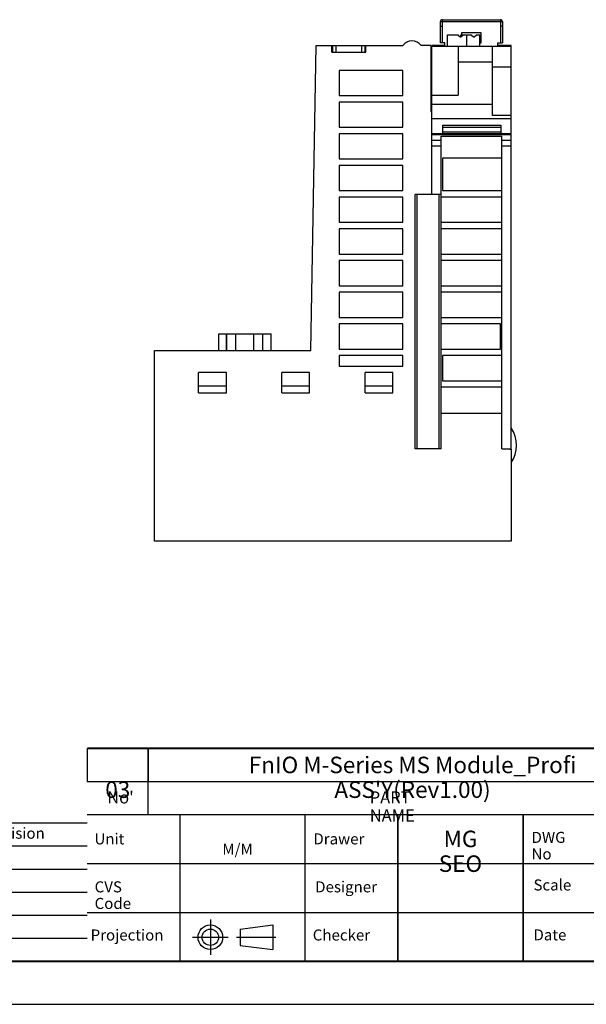
# Model space of a CAD drawing. Units: millimetres. Extents: x 0 to 420, y 0 to 297.
# Drawn here: x 235 to 321, y 0 to 149 of the extents above; entities that cross this region are included whole.
import ezdxf

# ---------------------------------------------------------------- set-up
doc = ezdxf.new("R2010")
doc.units = ezdxf.units.MM
doc.header["$LTSCALE"] = 23.1
doc.layers.get('0').update_dxf_attribs({"linetype": 'CONTINUOUS'})
doc.layers.add('06___PRT_ALL_SURFS', color=7, linetype='CONTINUOUS')
doc.layers.add('NOTE', color=7, linetype='CONTINUOUS')
doc.styles.add('TEXTSTYLE_2', font='shanno.ttf')
doc.styles.add('TEXTSTYLE_3', font='txt', dxfattribs={"width": 0.5})
doc.styles.add('TEXTSTYLE_5', font='txt', dxfattribs={"width": 0.6})

msp = doc.modelspace()

# ---------------------------------------------------------------- linework, layer by layer
at = {"color": 7, "linetype": 'Continuous'}
for p, q in [((299.559, 145.18), (299.559, 146.88)), ((299.559, 146.88), (301.159, 146.88)), ((301.159, 146.88), (301.159, 146.83)), ((301.159, 146.83), (301.459, 146.58)), ((301.459, 146.58), (301.559, 146.58)), ((301.559, 146.58), (301.559, 146.88)), ((301.559, 146.88), (303.159, 146.88)), ((301.559, 146.58), (301.859, 146.83)), ((301.859, 146.88), (301.859, 146.83)), ((302.459, 145.18), (302.459, 146.88)), ((303.159, 146.88), (303.159, 146.83)), ((303.159, 146.83), (303.459, 146.58)), ((303.459, 146.58), (303.559, 146.58)), ((303.559, 146.58), (303.859, 146.83)), ((303.859, 146.88), (303.859, 146.83)), ((303.859, 146.88), (304.459, 146.88)), ((304.459, 145.18), (304.459, 146.88)), ((278.853, 99.08), (279.659, 145.28)), ((279.659, 145.28), (292.785, 145.28)), ((282.041, 144.28), (282.041, 145.28)), ((282.169, 144.28), (282.169, 145.28)), ((287.051, 144.28), (287.051, 145.28)), ((287.177, 144.28), (287.177, 145.28)), ((297.009, 145.28), (295.534, 145.28)), ((297.009, 145.28), (297.009, 135.28)), ((297.159, 122.68), (297.159, 145.28)), ((299.159, 145.28), (297.159, 145.28)), ((297.159, 145.18), (309.159, 145.18)), ((299.159, 145.18), (299.159, 145.68)), ((301.159, 145.18), (301.159, 137.756)), ((306.359, 134.67), (306.359, 145.18)), ((307.159, 145.18), (307.159, 145.68)), ((309.159, 145.28), (307.159, 145.28)), ((309.159, 84.18), (309.159, 145.28)), ((282.041, 144.28), (287.177, 144.28)), ((306.359, 142.753), (301.159, 142.753)), ((306.359, 142.063), (309.159, 142.063)), ((283.159, 141.48), (283.159, 137.68)), ((292.759, 141.48), (283.159, 141.48)), ((292.759, 137.68), (292.759, 141.48)), ((283.159, 137.68), (292.759, 137.68)), ((297.159, 137.756), (301.159, 137.756)), ((283.159, 136.68), (283.159, 132.88)), ((292.759, 136.68), (283.159, 136.68)), ((292.759, 132.88), (292.759, 136.68)), ((306.359, 136.326), (297.159, 136.326)), ((297.009, 135.28), (297.159, 135.28)), ((309.159, 134.67), (306.359, 134.67)), ((283.159, 132.88), (292.759, 132.88)), ((309.159, 134.18), (297.159, 134.18)), ((298.759, 133.18), (298.759, 131.779)), ((298.759, 133.18), (307.599, 133.18)), ((307.599, 132.845), (298.759, 132.845)), ((307.599, 133.18), (307.599, 131.779)), ((283.159, 131.88), (283.159, 128.08)), ((292.759, 131.88), (283.159, 131.88)), ((292.759, 128.08), (292.759, 131.88)), ((297.159, 131.93), (298.759, 131.93)), ((298.556, 122.68), (298.556, 131.538)), ((298.556, 131.538), (307.759, 131.538)), ((307.599, 131.779), (298.759, 131.779)), ((307.599, 131.93), (309.159, 131.93)), ((307.759, 84.18), (307.759, 131.538)), ((283.159, 128.08), (292.759, 128.08)), ((283.159, 127.08), (283.159, 123.28)), ((292.759, 127.08), (283.159, 127.08)), ((292.759, 123.28), (292.759, 127.08)), ((298.795, 128.18), (298.795, 123.28)), ((307.759, 128.18), (298.795, 128.18)), ((283.159, 123.28), (292.759, 123.28)), ((294.659, 84.18), (294.659, 122.68)), ((298.556, 122.68), (294.659, 122.68)), ((298.795, 123.28), (307.759, 123.28)), ((283.159, 122.28), (283.159, 118.48)), ((292.759, 122.28), (283.159, 122.28)), ((292.759, 118.48), (292.759, 122.28)), ((307.759, 122.28), (298.556, 122.28)), ((283.159, 118.48), (292.759, 118.48)), ((298.556, 118.48), (307.759, 118.48)), ((283.159, 117.48), (283.159, 113.68)), ((292.759, 117.48), (283.159, 117.48)), ((292.759, 113.68), (292.759, 117.48)), ((307.759, 117.48), (298.556, 117.48)), ((283.159, 113.68), (292.759, 113.68)), ((298.556, 113.68), (307.759, 113.68)), ((283.159, 112.68), (283.159, 108.88)), ((292.759, 112.68), (283.159, 112.68)), ((292.759, 108.88), (292.759, 112.68)), ((307.759, 112.68), (298.556, 112.68)), ((283.159, 108.88), (292.759, 108.88)), ((292.759, 107.88), (283.159, 107.88)), ((283.159, 107.88), (283.159, 104.08)), ((292.759, 104.08), (292.759, 107.88)), ((298.556, 108.88), (307.759, 108.88)), ((307.759, 107.88), (298.556, 107.88)), ((283.159, 104.08), (292.759, 104.08)), ((292.759, 103.08), (283.159, 103.08)), ((283.159, 103.08), (283.159, 99.28)), ((292.759, 99.28), (292.759, 103.08)), ((298.556, 104.08), (307.759, 104.08)), ((307.56, 103.08), (298.556, 103.08)), ((307.56, 99.28), (307.56, 103.08)), ((264.919, 99.08), (264.919, 101.58)), ((264.919, 101.58), (272.819, 101.58)), ((266.156, 99.08), (266.156, 101.58)), ((267.513, 99.08), (267.513, 101.58)), ((270.226, 99.08), (270.226, 101.58)), ((271.583, 99.08), (271.583, 101.58)), ((272.819, 99.08), (272.819, 101.58)), ((255.159, 70.18), (255.159, 99.08)), ((255.159, 99.08), (278.853, 99.08)), ((283.159, 99.28), (292.759, 99.28)), ((298.556, 99.28), (307.56, 99.28)), ((292.759, 98.28), (283.159, 98.28)), ((283.159, 98.28), (283.159, 96.68)), ((292.759, 96.68), (292.759, 98.28)), ((307.759, 98.28), (298.795, 98.28)), ((298.795, 98.28), (298.795, 94.48)), ((261.859, 92.63), (261.859, 95.73)), ((266.059, 95.73), (261.859, 95.73)), ((266.059, 92.63), (266.059, 95.73)), ((278.659, 95.73), (274.459, 95.73)), ((274.459, 92.63), (274.459, 95.73)), ((278.659, 92.63), (278.659, 95.73)), ((283.159, 96.68), (292.759, 96.68)), ((291.259, 95.73), (287.059, 95.73)), ((287.059, 92.63), (287.059, 95.73)), ((291.259, 92.63), (291.259, 95.73)), ((298.795, 94.48), (307.759, 94.48)), ((266.059, 93.675), (261.859, 93.675)), ((261.859, 92.63), (266.059, 92.63)), ((278.659, 93.675), (274.459, 93.675)), ((274.459, 92.63), (278.659, 92.63)), ((291.259, 93.675), (287.059, 93.675)), ((287.059, 92.63), (291.259, 92.63)), ((307.759, 93.48), (298.556, 93.48)), ((298.556, 89.58), (307.759, 89.58)), ((298.556, 84.18), (294.659, 84.18)), ((307.759, 84.18), (309.159, 84.18)), ((308.959, 84.18), (308.959, 84.13)), ((308.959, 84.13), (309.159, 84.13)), ((309.059, 84.18), (309.059, 84.13)), ((309.159, 84.13), (309.159, 70.18)), ((309.159, 70.18), (255.159, 70.18)), ((0, 0), (420, 0))]:
    msp.add_line(p, q, dxfattribs=at)
at = {"color": 9, "linetype": 'Continuous'}
for p, q in [((282.669, 144.28), (282.669, 145.28)), ((286.551, 144.28), (286.551, 145.28)), ((297.159, 131.769), (309.159, 131.769)), ((307.599, 132.135), (298.759, 132.135)), ((307.599, 131.891), (298.759, 131.891)), ((297.159, 130.924), (298.556, 130.924)), ((297.159, 130.086), (298.556, 130.086)), ((307.759, 130.924), (309.159, 130.924)), ((307.759, 130.086), (309.159, 130.086)), ((294.959, 84.18), (294.959, 122.68)), ((298.256, 84.18), (298.256, 122.68)), ((298.556, 84.18), (298.556, 122.68)), ((266.072, 99.08), (266.072, 101.58))]:
    msp.add_line(p, q, dxfattribs=at)
at = {"color": 2, "linetype": 'Continuous'}
for p, q in [((245, 38.77), (415, 38.77)), ((245, 38.77), (245, 33.77)), ((254.243, 38.77), (254.243, 33.77)), ((254.243, 28.77), (254.243, 38.77)), ((245, 33.77), (415, 33.77)), ((245, 33.77), (415, 33.77)), ((245, 28.77), (415, 28.77)), ((259, 28.77), (259, 6.5)), ((278.002, 6.5), (278.002, 28.77)), ((292.002, 28.77), (311.002, 28.77)), ((292.002, 28.77), (292.002, 6.51)), ((292.002, 6.5), (292.002, 28.77)), ((311.002, 28.77), (311.002, 6.51)), ((311.002, 6.5), (311.002, 28.77)), ((205, 27.5), (245, 27.5)), ((205, 24), (245, 24)), ((245, 21.35), (344.002, 21.35)), ((292.002, 21.35), (311.002, 21.35)), ((205, 20.5), (245, 20.5)), ((205, 17), (245, 17)), ((205, 13.5), (245, 13.5)), ((245, 13.93), (344.002, 13.93)), ((292.002, 13.93), (311.002, 13.93)), ((263.637, 12.856), (263.637, 7.473)), ((268.14, 11.407), (273.109, 12.028)), ((273.109, 12.028), (273.109, 8.301)), ((268.14, 11.407), (268.14, 8.922)), ((205, 10), (245, 10)), ((260.946, 10.164), (266.329, 10.164)), ((267.571, 10.164), (273.575, 10.164)), ((268.14, 8.922), (273.109, 8.301)), ((292.002, 6.51), (311.002, 6.51))]:
    msp.add_line(p, q, dxfattribs=at)
for points, const_width in [([(245, 38.77), (415, 38.77)], 0.3), ([(245, 6.5), (245, 38.77)], 0.00000001)]:
    msp.add_lwpolyline(points, dxfattribs=dict(at, const_width=const_width))
at = {"color": 7, "linetype": 'Continuous', "const_width": 0.3}
msp.add_lwpolyline([(415, 6.5), (5, 6.5)], dxfattribs=at)
at = {"color": 2, "linetype": 'Continuous'}
for radius in [1.863, 1.242]:
    msp.add_circle((263.637, 10.164), radius, dxfattribs=at)
at = {"color": 7, "linetype": 'Continuous'}
for centre, radius, start, end in [((294.159, 144.28), 1.7, 36.03188, 143.96812), ((305.309, 84.695), 4.69, 325.4198, 34.26529)]:
    msp.add_arc(centre, radius, start, end, dxfattribs=at)
at = {"layer": '06___PRT_ALL_SURFS', "color": 7, "linetype": 'Continuous'}
for p, q in [((298.459, 148.18), (298.466, 148.883)), ((298.459, 145.68), (298.459, 148.18)), ((298.765, 149.18), (307.553, 149.18)), ((307.853, 148.883), (307.859, 148.18)), ((307.859, 148.18), (307.859, 145.68)), ((301.659, 147.18), (301.659, 146.88)), ((304.659, 147.18), (301.659, 147.18)), ((304.659, 145.68), (304.659, 147.18)), ((299.159, 145.68), (298.459, 145.68)), ((304.459, 145.68), (304.659, 145.68)), ((307.159, 145.68), (307.859, 145.68))]:
    msp.add_line(p, q, dxfattribs=at)
at = {"layer": '06___PRT_ALL_SURFS', "color": 9, "linetype": 'Continuous'}
for p, q in [((298.759, 148.204), (298.765, 148.905)), ((298.759, 145.68), (298.759, 148.204)), ((298.765, 148.905), (298.765, 149.18)), ((298.765, 148.905), (307.553, 148.905)), ((307.553, 149.18), (307.553, 148.905)), ((307.553, 148.905), (307.559, 148.204)), ((307.559, 148.204), (307.559, 145.68))]:
    msp.add_line(p, q, dxfattribs=at)
at = {"layer": '06___PRT_ALL_SURFS', "color": 7, "linetype": 'Continuous'}
for centre, start, end in [((298.765, 148.88), 90, 179.5), ((307.553, 148.88), 0.5, 90)]:
    msp.add_arc(centre, 0.3, start, end, dxfattribs=at)
for points, knots in [([(298.459, 148.181), (298.459, 148.183), (298.469, 148.187), (298.485, 148.191), (298.513, 148.195), (298.567, 148.2), (298.65, 148.203), (298.721, 148.204), (298.759, 148.204)], [0, 0, 0, 0, 0.0249286, 0.0832713, 0.1759001, 0.2995268, 0.6211222, 1, 1, 1, 1]), ([(307.859, 148.18), (307.859, 148.182), (307.849, 148.186), (307.834, 148.19), (307.805, 148.194), (307.752, 148.199), (307.668, 148.203), (307.598, 148.204), (307.559, 148.204)], [0, 0, 0, 0, 0.0246125, 0.0828885, 0.1755279, 0.2992049, 0.6209607, 1, 1, 1, 1])]:
    msp.add_open_spline(points, degree=3, knots=knots, dxfattribs=at)
at = {"layer": '06___PRT_ALL_SURFS', "color": 9, "linetype": 'Continuous'}
for points, knots in [([(298.466, 148.883), (298.466, 148.885), (298.476, 148.89), (298.491, 148.893), (298.52, 148.897), (298.573, 148.901), (298.657, 148.905), (298.727, 148.905), (298.765, 148.905)], [0, 0, 0, 0, 0.0247689, 0.0830731, 0.1757, 0.2993448, 0.6210154, 1, 1, 1, 1]), ([(307.553, 148.905), (307.592, 148.905), (307.662, 148.905), (307.746, 148.901), (307.799, 148.897), (307.828, 148.893), (307.843, 148.89), (307.853, 148.885), (307.853, 148.883)], [0, 0, 0, 0, 0.3789997, 0.7006865, 0.8243273, 0.9169502, 0.9752429, 1, 1, 1, 1])]:
    msp.add_open_spline(points, degree=3, knots=knots, dxfattribs=at)

# ---------------------------------------------------------------- texts
at = {"color": 2, "linetype": 'Continuous', "attachment_point": 1, "line_spacing_factor": 0.9}
for s, insert, char_height, width, style in [("No'", (248.024, 32.263), 1.8302, 2.74532, 'TEXTSTYLE_3'), ('PART NAME', (287.768, 32.263), 1.8302, 8.23597, 'TEXTSTYLE_3'), ('Precision', (228.713, 26.759), 1.6733, 8.8298, 'TEXTSTYLE_2'), ('Unit', (246.091, 25.899), 1.6733, 3.34668, 'TEXTSTYLE_3'), ('Drawer', (279.233, 25.899), 1.6733, 5.02002, 'TEXTSTYLE_3'), ('DWG No', (312.26, 26.127), 1.6733, 5.02002, 'TEXTSTYLE_3'), ('M/M', (265.451, 24.341), 1.6733, 2.51001, 'TEXTSTYLE_3'), ('CVS Code', (246.117, 18.632), 1.6733, 6.69336, 'TEXTSTYLE_3'), ('Designer', (279.505, 18.632), 1.6733, 6.69336, 'TEXTSTYLE_3'), ('Scale', (312.556, 18.92), 1.6733, 4.18335, 'TEXTSTYLE_3'), ('Projection', (245.508, 11.337), 1.6733, 8.3667, 'TEXTSTYLE_3'), ('Checker', (279.142, 11.337), 1.6733, 5.85669, 'TEXTSTYLE_3'), ('Date', (312.556, 11.358), 1.6733, 3.34668, 'TEXTSTYLE_3')]:
    msp.add_mtext(s, dxfattribs=dict(at, insert=insert, char_height=char_height, width=width, style=style))
at = {"layer": 'NOTE', "color": 2, "linetype": 'Continuous', "char_height": 2.5, "attachment_point": 2, "line_spacing_factor": 0.9, "style": 'TEXTSTYLE_5'}
for s, insert, width in [("FnIO M-Series MS Module_Profi ASS'Y(Rev1.00) ", (294.243, 37.52), 67.5), (' 03', (249.621, 37.52), 4.5), ('MG SEO ', (301.502, 26.31), 10.5)]:
    msp.add_mtext(s, dxfattribs=dict(at, insert=insert, width=width))

doc.saveas('drawing.dxf')
